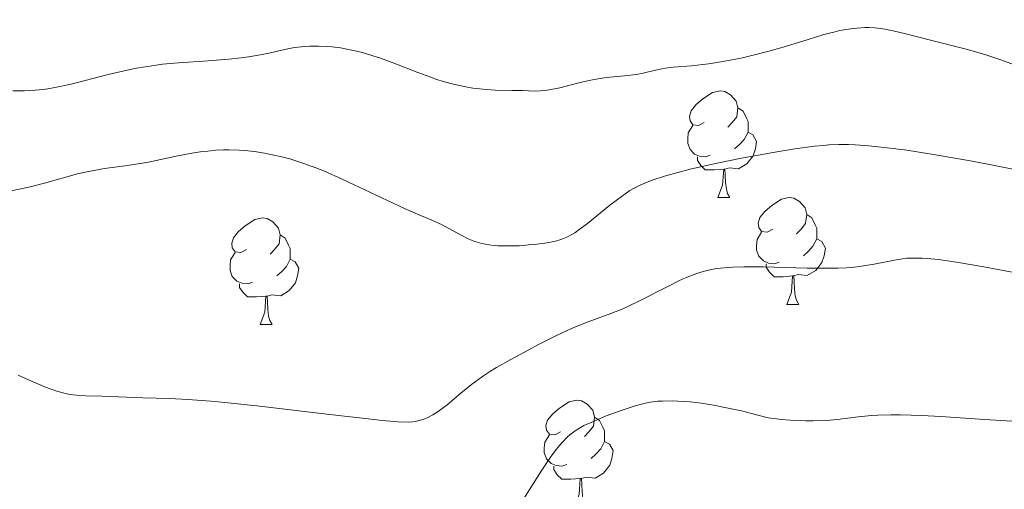
# Model space of a CAD drawing. Units: metres. Extents: x 660482 to 665007, y 4757677 to 4760753.
# Drawn here: x 661782 to 661875, y 4758608 to 4758652 of the extents above; entities that cross this region are included whole.
import ezdxf

# ---------------------------------------------------------------- set-up
doc = ezdxf.new("R2010")
doc.units = ezdxf.units.M
doc.header["$MEASUREMENT"] = 0
for name, color, linetype, lineweight in [('Carátula', 7, 'Continuous', 0), ('Elementos auxiliares', 7, 'Continuous', 0), ('Entidades rústicas y varios', 7, 'Continuous', 0), ('Relieve y altimetría', 7, 'Continuous', 0)]:
    doc.layers.add(name, color=color, linetype=linetype, lineweight=lineweight)

msp = doc.modelspace()

# ---------------------------------------------------------------- linework, layer by layer
at = {"layer": 'Carátula', "color": 7, "linetype": 'Continuous', "lineweight": 0}
msp.add_3dface([(660552.85, 4757677.49), (665006.59, 4757783.55), (664935.88, 4760752.72), (660482.14, 4760646.65)], dxfattribs=at)
at = {"layer": 'Elementos auxiliares', "color": 250, "linetype": 'Continuous', "lineweight": 0}
msp.add_3dface([(661428.65, 4758092.2), (661374.05, 4760405.55), (664771.32, 4760486.49), (664827.08, 4758173.13)], dxfattribs=at)
at = {"layer": 'Entidades rústicas y varios', "color": 92, "linetype": 'Continuous', "lineweight": 0, "flags": 128}
for points in [[(661846.33, 4758642.14), (661845.8, 4758641.87), (661845.27, 4758641.93), (661845, 4758642.3), (661844.95, 4758642.72), (661845.11, 4758643.24), (661845.59, 4758643.84), (661846.22, 4758644.37), (661847.12, 4758644.95), (661847.87, 4758645.11), (661848.29, 4758645.06), (661848.82, 4758644.74), (661849.35, 4758644.16), (661849.51, 4758643.52), (661849.4, 4758642.67), (661848.98, 4758642.14), (661848.56, 4758641.71)], [(661849.51, 4758643.52), (661849.99, 4758643.2), (661850.3, 4758642.56), (661850.46, 4758642.24), (661850.46, 4758641.66), (661850.46, 4758641.24), (661850.09, 4758640.55), (661849.67, 4758640.07), (661849.19, 4758639.65)], [(661846.91, 4758639.06), (661846.49, 4758638.9), (661845.9, 4758638.96), (661845.43, 4758639.17), (661845, 4758639.59), (661844.79, 4758640.18), (661844.79, 4758640.6), (661844.84, 4758641.18), (661845.27, 4758641.87)], [(661850.46, 4758641.24), (661850.92, 4758640.99), (661851.26, 4758640.37), (661851.15, 4758639.65), (661850.94, 4758639.01), (661850.36, 4758638.27), (661849.56, 4758637.79), (661848.71, 4758637.89), (661848.28, 4758637.76)], [(661848.17, 4758637.76), (661847.28, 4758637.68), (661846.44, 4758637.68), (661846.01, 4758638.11), (661845.69, 4758638.58), (661845.69, 4758638.9)], [(661847.63, 4758635.08), (661848.06, 4758636.24), (661848.17, 4758637.76), (661848.28, 4758637.76), (661848.32, 4758637.18), (661848.35, 4758636.49), (661848.42, 4758635.88), (661848.54, 4758635.48), (661848.75, 4758635.08)], [(661847.63, 4758635.08), (661848.75, 4758635.08)], [(661852.8, 4758632.1), (661852.27, 4758631.84), (661851.74, 4758631.89), (661851.48, 4758632.26), (661851.42, 4758632.69), (661851.58, 4758633.21), (661852.06, 4758633.8), (661852.7, 4758634.33), (661853.6, 4758634.92), (661854.34, 4758635.08), (661854.77, 4758635.02), (661855.3, 4758634.71), (661855.83, 4758634.12), (661855.99, 4758633.48), (661855.88, 4758632.63), (661855.45, 4758632.1), (661855.03, 4758631.68)], [(661855.99, 4758633.48), (661856.46, 4758633.17), (661856.78, 4758632.53), (661856.94, 4758632.21), (661856.94, 4758631.63), (661856.94, 4758631.2), (661856.57, 4758630.51), (661856.15, 4758630.03), (661855.67, 4758629.61)], [(661803.25, 4758630.2), (661802.72, 4758629.93), (661802.19, 4758629.99), (661801.92, 4758630.36), (661801.87, 4758630.78), (661802.03, 4758631.3), (661802.51, 4758631.9), (661803.14, 4758632.43), (661804.04, 4758633.01), (661804.79, 4758633.17), (661805.21, 4758633.12), (661805.74, 4758632.8), (661806.27, 4758632.22), (661806.43, 4758631.58), (661806.32, 4758630.73), (661805.9, 4758630.2), (661805.48, 4758629.77)], [(661806.43, 4758631.58), (661806.91, 4758631.26), (661807.22, 4758630.62), (661807.38, 4758630.3), (661807.38, 4758629.72), (661807.38, 4758629.3), (661807.01, 4758628.61), (661806.59, 4758628.13), (661806.11, 4758627.71)], [(661853.39, 4758629.02), (661852.96, 4758628.86), (661852.38, 4758628.92), (661851.9, 4758629.13), (661851.48, 4758629.56), (661851.26, 4758630.14), (661851.26, 4758630.56), (661851.32, 4758631.15), (661851.74, 4758631.84)], [(661856.94, 4758631.2), (661857.39, 4758630.95), (661857.74, 4758630.34), (661857.63, 4758629.61), (661857.42, 4758628.97), (661856.83, 4758628.23), (661856.04, 4758627.75), (661855.19, 4758627.86), (661854.76, 4758627.73)], [(661803.83, 4758627.12), (661803.41, 4758626.96), (661802.82, 4758627.02), (661802.35, 4758627.23), (661801.92, 4758627.65), (661801.71, 4758628.24), (661801.71, 4758628.66), (661801.76, 4758629.24), (661802.19, 4758629.93)], [(661807.38, 4758629.3), (661807.84, 4758629.05), (661808.18, 4758628.43), (661808.07, 4758627.71), (661807.86, 4758627.07), (661807.28, 4758626.33), (661806.48, 4758625.85), (661805.63, 4758625.95), (661805.2, 4758625.82)], [(661854.65, 4758627.73), (661853.76, 4758627.64), (661852.91, 4758627.64), (661852.49, 4758628.07), (661852.17, 4758628.55), (661852.17, 4758628.86)], [(661805.09, 4758625.82), (661804.2, 4758625.74), (661803.36, 4758625.74), (661802.93, 4758626.17), (661802.61, 4758626.64), (661802.61, 4758626.96)], [(661854.1, 4758625.04), (661854.54, 4758626.2), (661854.65, 4758627.73), (661854.76, 4758627.73), (661854.79, 4758627.14), (661854.83, 4758626.46), (661854.9, 4758625.84), (661855.01, 4758625.44), (661855.23, 4758625.04)], [(661804.55, 4758623.14), (661804.98, 4758624.3), (661805.09, 4758625.82), (661805.2, 4758625.82), (661805.24, 4758625.24), (661805.27, 4758624.55), (661805.34, 4758623.94), (661805.46, 4758623.54), (661805.67, 4758623.14)], [(661854.1, 4758625.04), (661855.23, 4758625.04)], [(661804.55, 4758623.14), (661805.67, 4758623.14)], [(661832.82, 4758613.06), (661832.3, 4758612.79), (661831.76, 4758612.84), (661831.5, 4758613.22), (661831.44, 4758613.64), (661831.6, 4758614.16), (661832.08, 4758614.76), (661832.72, 4758615.28), (661833.62, 4758615.87), (661834.36, 4758616.03), (661834.79, 4758615.98), (661835.32, 4758615.66), (661835.85, 4758615.08), (661836.01, 4758614.44), (661835.9, 4758613.58), (661835.48, 4758613.06), (661835.06, 4758612.63)], [(661836.01, 4758614.44), (661836.48, 4758614.12), (661836.8, 4758613.48), (661836.96, 4758613.16), (661836.96, 4758612.58), (661836.96, 4758612.16), (661836.59, 4758611.46), (661836.17, 4758610.98), (661835.69, 4758610.56)], [(661833.41, 4758609.98), (661832.98, 4758609.82), (661832.4, 4758609.88), (661831.92, 4758610.08), (661831.5, 4758610.51), (661831.28, 4758611.1), (661831.28, 4758611.52), (661831.34, 4758612.1), (661831.76, 4758612.79)], [(661836.96, 4758612.16), (661837.42, 4758611.9), (661837.76, 4758611.29), (661837.65, 4758610.56), (661837.44, 4758609.92), (661836.86, 4758609.18), (661836.06, 4758608.7), (661835.21, 4758608.81), (661834.78, 4758608.68)], [(661834.67, 4758608.68), (661833.78, 4758608.6), (661832.94, 4758608.6), (661832.51, 4758609.02), (661832.19, 4758609.5), (661832.19, 4758609.82)], [(661834.12, 4758606), (661834.56, 4758607.16), (661834.67, 4758608.68), (661834.78, 4758608.68), (661834.82, 4758608.1), (661834.85, 4758607.41), (661834.92, 4758606.8), (661835.04, 4758606.4), (661835.25, 4758606)]]:
    msp.add_lwpolyline(points, dxfattribs=at)
at = {"layer": 'Relieve y altimetría', "color": 36, "linetype": 'Continuous', "lineweight": 0, "flags": 128}
for points, elevation in [([(661877.17, 4758646.97), (661874.25, 4758648.02), (661872.85, 4758648.49), (661872.2, 4758648.69), (661870.98, 4758649.03), (661867.62, 4758649.87), (661865.3, 4758650.49), (661864.11, 4758650.77), (661863.33, 4758650.91), (661862.95, 4758650.97), (661862.38, 4758651.03), (661861.82, 4758651.06), (661861.45, 4758651.06), (661860.73, 4758651.02), (661860.38, 4758650.99), (661859.67, 4758650.89), (661858.98, 4758650.75), (661858.52, 4758650.64), (661857.6, 4758650.4), (661856.01, 4758649.92), (661853.77, 4758649.22), (661852.55, 4758648.87), (661850.82, 4758648.43), (661849.93, 4758648.23), (661848.61, 4758647.96), (661847.35, 4758647.74), (661846.75, 4758647.65), (661845.15, 4758647.47), (661843.4, 4758647.33), (661842.68, 4758647.25), (661842.35, 4758647.2), (661841.74, 4758647.07)], 1180), ([(661841.74, 4758647.07), (661840.58, 4758646.78), (661839.94, 4758646.66), (661838.84, 4758646.54), (661837.11, 4758646.36), (661836.16, 4758646.22), (661835.66, 4758646.12), (661834.66, 4758645.89), (661832.74, 4758645.4), (661831.92, 4758645.23), (661831.55, 4758645.17), (661830.91, 4758645.11), (661830.35, 4758645.1), (661829.23, 4758645.14), (661828.24, 4758645.15), (661826.67, 4758645.17), (661825.8, 4758645.23), (661824.55, 4758645.37), (661823.89, 4758645.49), (661822.85, 4758645.71), (661821.75, 4758646.01), (661821.18, 4758646.19), (661820.59, 4758646.39), (661819.38, 4758646.84), (661816.95, 4758647.78), (661815.78, 4758648.21), (661815.23, 4758648.39), (661814.17, 4758648.71), (661813.17, 4758648.95), (661812.53, 4758649.08), (661812.11, 4758649.15), (661811.31, 4758649.25), (661810.87, 4758649.29), (661810.02, 4758649.33), (661809.22, 4758649.32), (661808.71, 4758649.29), (661807.77, 4758649.18), (661806.82, 4758649), (661805.51, 4758648.69), (661804.73, 4758648.53), (661803.46, 4758648.33), (661802.74, 4758648.23), (661801.58, 4758648.1), (661799.66, 4758647.94), (661796.87, 4758647.76), (661795.35, 4758647.61), (661793.74, 4758647.39), (661792.9, 4758647.24), (661792.03, 4758647.07), (661790.24, 4758646.64), (661786.76, 4758645.76), (661785.23, 4758645.42), (661784.55, 4758645.31), (661784.13, 4758645.25), (661783.36, 4758645.17), (661782.37, 4758645.13), (661781.27, 4758645.13)], 1180), ([(661876.81, 4758637.48), (661873.02, 4758638.22), (661871.21, 4758638.56), (661869.93, 4758638.8), (661867.54, 4758639.2), (661865.4, 4758639.53), (661864.11, 4758639.7), (661861.84, 4758639.94), (661860.54, 4758640.04), (661859.93, 4758640.06), (661859.01, 4758640.07), (661858.05, 4758640.03), (661857.55, 4758639.99), (661856.73, 4758639.91), (661854.85, 4758639.66), (661853.36, 4758639.42), (661850, 4758638.81), (661847.41, 4758638.28), (661845.02, 4758637.74), (661843.97, 4758637.48), (661843.04, 4758637.23), (661842.49, 4758637.07), (661841.53, 4758636.75), (661841.11, 4758636.59), (661840.37, 4758636.28), (661839.73, 4758635.96), (661839.35, 4758635.74), (661838.63, 4758635.26), (661837.44, 4758634.38), (661835.35, 4758632.66), (661834.58, 4758632.07), (661834.15, 4758631.77), (661833.89, 4758631.61), (661833.4, 4758631.36), (661832.92, 4758631.16), (661832.65, 4758631.07), (661832.2, 4758630.96), (661831.34, 4758630.81), (661830.34, 4758630.68), (661829.79, 4758630.63), (661828.91, 4758630.56), (661827.62, 4758630.53), (661826.91, 4758630.55), (661826.58, 4758630.58), (661826.09, 4758630.64), (661825.41, 4758630.77), (661824.76, 4758630.96), (661824.44, 4758631.08), (661824.13, 4758631.21), (661823.52, 4758631.52), (661822.3, 4758632.19), (661821.68, 4758632.52), (661820.7, 4758632.96), (661819.12, 4758633.62), (661818.12, 4758634.05), (661812.27, 4758636.82), (661810.59, 4758637.56), (661809.78, 4758637.89), (661808.57, 4758638.33), (661807.34, 4758638.71), (661806.71, 4758638.88), (661805.54, 4758639.14)], 1185), ([(661805.54, 4758639.14), (661804.94, 4758639.26), (661804.01, 4758639.4), (661803.06, 4758639.5), (661802.58, 4758639.54), (661801.6, 4758639.57), (661801.1, 4758639.56), (661800.36, 4758639.53), (661799.61, 4758639.46), (661799.11, 4758639.4), (661798.11, 4758639.25), (661796.64, 4758638.96), (661794.76, 4758638.57), (661793.88, 4758638.39), (661793.25, 4758638.28), (661792.06, 4758638.1), (661789.9, 4758637.81), (661788.88, 4758637.64), (661788.37, 4758637.54), (661787.36, 4758637.3), (661784.24, 4758636.44), (661782.76, 4758636.07), (661782.02, 4758635.9), (661780.92, 4758635.67)], 1185), ([(661878.66, 4758627.44), (661872.65, 4758628.57), (661870.07, 4758629.01), (661869.01, 4758629.17), (661868.39, 4758629.25), (661867.32, 4758629.36), (661866.86, 4758629.38), (661866.07, 4758629.4), (661865.4, 4758629.37), (661865, 4758629.32), (661864.24, 4758629.2), (661862.33, 4758628.81), (661861.15, 4758628.62), (661860.23, 4758628.52), (661859.72, 4758628.48), (661858.9, 4758628.44), (661857.99, 4758628.43), (661856.01, 4758628.45), (661851.89, 4758628.56), (661850.06, 4758628.58), (661849.02, 4758628.55), (661848.55, 4758628.52), (661847.9, 4758628.46), (661847.49, 4758628.4), (661846.73, 4758628.26), (661846.01, 4758628.07), (661845.54, 4758627.91), (661844.57, 4758627.53), (661844, 4758627.27), (661842.8, 4758626.67), (661840.32, 4758625.4), (661839.15, 4758624.84), (661838.6, 4758624.6), (661837.54, 4758624.18), (661835.41, 4758623.4), (661834.22, 4758622.92), (661833.56, 4758622.64), (661832.17, 4758621.98), (661830.75, 4758621.27), (661829.82, 4758620.78), (661828.13, 4758619.87), (661826.78, 4758619.09), (661826.21, 4758618.75), (661825.46, 4758618.26), (661824.44, 4758617.51), (661823.43, 4758616.68), (661822.15, 4758615.6), (661821.56, 4758615.15), (661821.29, 4758614.96), (661820.79, 4758614.65), (661820.33, 4758614.41), (661820.05, 4758614.29), (661819.51, 4758614.11), (661819.14, 4758614.03), (661818.92, 4758614), (661818.49, 4758613.97), (661817.53, 4758614), (661816.01, 4758614.13), (661814.98, 4758614.24), (661810.82, 4758614.73), (661804.22, 4758615.51), (661801.21, 4758615.83), (661799.91, 4758615.95), (661797.72, 4758616.1), (661796, 4758616.18), (661793.49, 4758616.24), (661789.65, 4758616.41), (661788.09, 4758616.43), (661787.26, 4758616.49), (661786.67, 4758616.57), (661786.36, 4758616.63), (661785.88, 4758616.74), (661785.39, 4758616.89), (661784.33, 4758617.27), (661783.24, 4758617.72), (661781.75, 4758618.37)], 1190), ([(661875.78, 4758614.04), (661872.71, 4758614.21), (661868.62, 4758614.49), (661866.82, 4758614.6), (661864.81, 4758614.67), (661863.93, 4758614.67), (661862.69, 4758614.63), (661862.08, 4758614.59), (661860.81, 4758614.46), (661858.89, 4758614.22), (661857.79, 4758614.13), (661856.56, 4758614.08), (661855.89, 4758614.08), (661854.44, 4758614.14), (661853.64, 4758614.21), (661852.37, 4758614.38), (661850.78, 4758614.79), (661849.83, 4758615.03), (661848.13, 4758615.39), (661847.39, 4758615.53), (661846.09, 4758615.74), (661845, 4758615.87), (661844.37, 4758615.92), (661843.32, 4758615.96), (661842.38, 4758615.95), (661841.98, 4758615.93), (661841.26, 4758615.85), (661840.81, 4758615.76), (661839.84, 4758615.5), (661838.7, 4758615.13), (661838.07, 4758614.91), (661837.12, 4758614.55), (661835.75, 4758613.98), (661835.02, 4758613.64), (661834.68, 4758613.45), (661834.19, 4758613.14), (661833.7, 4758612.77), (661833.45, 4758612.55), (661832.95, 4758612.05), (661832.7, 4758611.76), (661832.3, 4758611.26), (661831.88, 4758610.68), (661830.99, 4758609.35), (661829.1, 4758606.38)], 1195)]:
    msp.add_lwpolyline(points, dxfattribs=dict(at, elevation=elevation))

doc.saveas('drawing.dxf')
